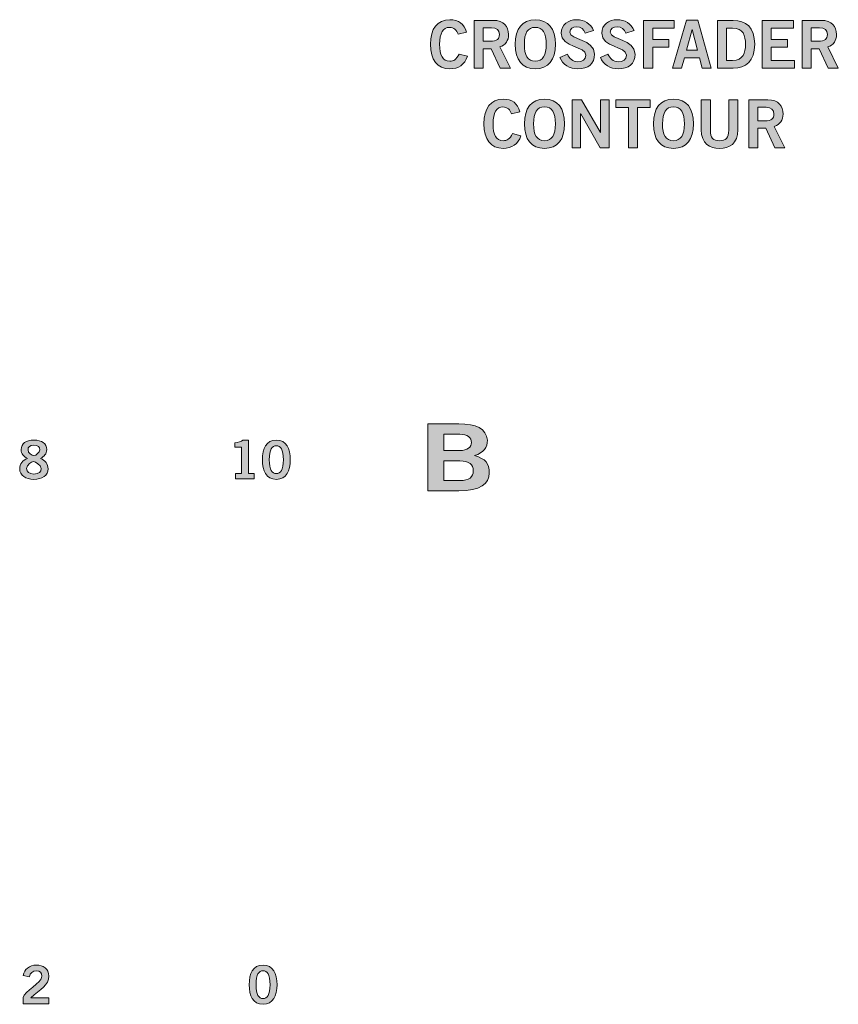
# Model space of a CAD drawing. Units: inches. Extents: x 0.1 to 18.8, y 0.7 to 5.1.
# Drawn here: x 15.9 to 17.6, y 0.7 to 2.8 of the extents above; entities that cross this region are included whole.
import ezdxf

# ---------------------------------------------------------------- set-up
doc = ezdxf.new("R2010")
doc.units = ezdxf.units.IN
doc.header["$MEASUREMENT"] = 0
doc.layers.add('hardware', color=7, linetype='Continuous')
doc.layers.add('white', color=7, linetype='Continuous')

# ---------------------------------------------------------------- blocks, each defined once
blk = doc.blocks.new('block 11')
at = {"layer": 'white'}
h = blk.add_hatch(color=7, dxfattribs=at)
h.dxf.hatch_style = 2
edge = h.paths.add_edge_path()
edge.add_spline(control_points=[(16.7748, 2.7358), (16.7721, 2.7443), (16.7661, 2.7502), (16.7567, 2.7502), (16.7439, 2.7502), (16.7361, 2.7383), (16.7361, 2.7148), (16.7358, 2.6914), (16.7428, 2.6794), (16.7572, 2.6794), (16.7658, 2.6794), (16.7711, 2.6825), (16.7768, 2.6943), (16.7768, 2.6943), (16.7945, 2.6896), (16.7945, 2.6896), (16.7886, 2.6722), (16.7755, 2.6633), (16.7572, 2.6633), (16.7317, 2.6633), (16.7169, 2.6821), (16.7169, 2.7148), (16.7169, 2.7476), (16.7317, 2.7663), (16.7572, 2.7663), (16.7764, 2.7663), (16.7875, 2.7577), (16.7922, 2.74), (16.7922, 2.74), (16.7748, 2.7358), (16.7748, 2.7358)], knot_values=[0, 0, 0, 0, 1, 1, 1, 2, 2, 2, 3, 3, 3, 4, 4, 4, 5, 5, 5, 6, 6, 6, 7, 7, 7, 8, 8, 8, 9, 9, 9, 10, 10, 10, 10], degree=3, periodic=1)
h = blk.add_hatch(color=7, dxfattribs=at)
h.dxf.hatch_style = 2
edge = h.paths.add_edge_path()
edge.add_spline(control_points=[(16.8085, 2.6647), (16.8085, 2.6647), (16.8085, 2.7649), (16.8085, 2.7649), (16.8085, 2.7649), (16.8484, 2.7649), (16.8484, 2.7649), (16.8712, 2.7649), (16.8804, 2.7518), (16.8805, 2.7352), (16.8806, 2.7229), (16.8744, 2.7129), (16.8622, 2.7094), (16.8622, 2.7094), (16.8843, 2.6647), (16.8843, 2.6647), (16.8843, 2.6647), (16.863, 2.6647), (16.863, 2.6647), (16.863, 2.6647), (16.8441, 2.7055), (16.8441, 2.7055), (16.8441, 2.7055), (16.8276, 2.7055), (16.8276, 2.7055), (16.8276, 2.7055), (16.8276, 2.6647), (16.8276, 2.6647), (16.8276, 2.6647), (16.8085, 2.6647), (16.8085, 2.6647)], knot_values=[0, 0, 0, 0, 1, 1, 1, 2, 2, 2, 3, 3, 3, 4, 4, 4, 5, 5, 5, 6, 6, 6, 7, 7, 7, 8, 8, 8, 9, 9, 9, 10, 10, 10, 10], degree=3, periodic=1)
edge = h.paths.add_edge_path()
edge.add_spline(control_points=[(16.8276, 2.7211), (16.8276, 2.7211), (16.8418, 2.7211), (16.8418, 2.7211), (16.8568, 2.7211), (16.8614, 2.7258), (16.8614, 2.7352), (16.8614, 2.7447), (16.8557, 2.7494), (16.8451, 2.7494), (16.8451, 2.7494), (16.8276, 2.7494), (16.8276, 2.7494), (16.8276, 2.7494), (16.8276, 2.7211), (16.8276, 2.7211)], knot_values=[0, 0, 0, 0, 1, 1, 1, 2, 2, 2, 3, 3, 3, 4, 4, 4, 5, 5, 5, 5], degree=3, periodic=1)
h = blk.add_hatch(color=7, dxfattribs=at)
h.dxf.hatch_style = 2
edge = h.paths.add_edge_path()
edge.add_spline(control_points=[(16.9365, 2.6633), (16.9092, 2.6633), (16.8944, 2.6821), (16.8944, 2.7148), (16.8944, 2.7476), (16.9092, 2.7663), (16.9365, 2.7663), (16.9638, 2.7663), (16.9786, 2.7476), (16.9786, 2.7148), (16.9786, 2.6821), (16.9638, 2.6633), (16.9365, 2.6633)], knot_values=[0, 0, 0, 0, 1, 1, 1, 2, 2, 2, 3, 3, 3, 4, 4, 4, 4], degree=3, periodic=1)
edge = h.paths.add_edge_path()
edge.add_spline(control_points=[(16.9365, 2.7502), (16.9208, 2.7502), (16.9136, 2.7383), (16.9136, 2.7148), (16.9133, 2.6914), (16.9207, 2.6794), (16.9365, 2.6794), (16.9522, 2.6794), (16.9594, 2.6914), (16.9594, 2.7148), (16.9594, 2.7383), (16.9522, 2.7502), (16.9365, 2.7502)], knot_values=[0, 0, 0, 0, 1, 1, 1, 2, 2, 2, 3, 3, 3, 4, 4, 4, 4], degree=3, periodic=1)
h = blk.add_hatch(color=7, dxfattribs=at)
h.dxf.hatch_style = 2
edge = h.paths.add_edge_path()
edge.add_spline(control_points=[(17.0411, 2.7383), (17.0382, 2.7461), (17.0322, 2.7513), (17.0232, 2.7513), (17.0148, 2.7513), (17.0089, 2.748), (17.0089, 2.7402), (17.0089, 2.723), (17.0605, 2.7266), (17.0605, 2.6941), (17.0605, 2.6736), (17.0476, 2.6633), (17.0254, 2.6633), (17.009, 2.6633), (16.9936, 2.6725), (16.9879, 2.6871), (16.9879, 2.6871), (17.0037, 2.694), (17.0037, 2.694), (17.0083, 2.6846), (17.0143, 2.6783), (17.0255, 2.6783), (17.0351, 2.6783), (17.0425, 2.6819), (17.0425, 2.6917), (17.0425, 2.7114), (16.9908, 2.7075), (16.9908, 2.7383), (16.9908, 2.7562), (17.0058, 2.7663), (17.0232, 2.7663), (17.0393, 2.7663), (17.0526, 2.7583), (17.0586, 2.7437), (17.0586, 2.7437), (17.0411, 2.7383), (17.0411, 2.7383)], knot_values=[0, 0, 0, 0, 1, 1, 1, 2, 2, 2, 3, 3, 3, 4, 4, 4, 5, 5, 5, 6, 6, 6, 7, 7, 7, 8, 8, 8, 9, 9, 9, 10, 10, 10, 11, 11, 11, 12, 12, 12, 12], degree=3, periodic=1)
h = blk.add_hatch(color=7, dxfattribs=at)
h.dxf.hatch_style = 2
edge = h.paths.add_edge_path()
edge.add_spline(control_points=[(17.1259, 2.7383), (17.123, 2.7461), (17.1171, 2.7513), (17.108, 2.7513), (17.0997, 2.7513), (17.0937, 2.748), (17.0937, 2.7402), (17.0937, 2.723), (17.1454, 2.7266), (17.1454, 2.6941), (17.1454, 2.6736), (17.1325, 2.6633), (17.1102, 2.6633), (17.0939, 2.6633), (17.0785, 2.6725), (17.0728, 2.6871), (17.0728, 2.6871), (17.0886, 2.694), (17.0886, 2.694), (17.0932, 2.6846), (17.0992, 2.6783), (17.1104, 2.6783), (17.12, 2.6783), (17.1273, 2.6819), (17.1273, 2.6917), (17.1273, 2.7114), (17.0757, 2.7075), (17.0757, 2.7383), (17.0757, 2.7562), (17.0907, 2.7663), (17.108, 2.7663), (17.1241, 2.7663), (17.1375, 2.7583), (17.1434, 2.7437), (17.1434, 2.7437), (17.1259, 2.7383), (17.1259, 2.7383)], knot_values=[0, 0, 0, 0, 1, 1, 1, 2, 2, 2, 3, 3, 3, 4, 4, 4, 5, 5, 5, 6, 6, 6, 7, 7, 7, 8, 8, 8, 9, 9, 9, 10, 10, 10, 11, 11, 11, 12, 12, 12, 12], degree=3, periodic=1)
h = blk.add_hatch(color=7, dxfattribs=at)
h.dxf.hatch_style = 2
h.paths.add_polyline_path([(17.1635, 2.6647), (17.1635, 2.7649), (17.2273, 2.7649), (17.2273, 2.7488), (17.1826, 2.7488), (17.1826, 2.725), (17.2161, 2.725), (17.2161, 2.7089), (17.1826, 2.7089), (17.1826, 2.6647)])
h = blk.add_hatch(color=7, dxfattribs=at)
h.dxf.hatch_style = 2
h.paths.add_polyline_path([(17.2529, 2.7651), (17.2768, 2.7651), (17.3052, 2.6647), (17.2862, 2.6647), (17.2807, 2.6864), (17.249, 2.6864), (17.243, 2.6647), (17.224, 2.6647)])
h.paths.add_polyline_path([(17.2532, 2.7022), (17.2765, 2.7022), (17.2652, 2.7458), (17.265, 2.7458)])
h = blk.add_hatch(color=7, dxfattribs=at)
h.dxf.hatch_style = 2
edge = h.paths.add_edge_path()
edge.add_spline(control_points=[(17.3179, 2.7649), (17.3179, 2.7649), (17.3511, 2.7649), (17.3511, 2.7649), (17.3776, 2.7649), (17.3959, 2.7502), (17.3961, 2.7148), (17.3959, 2.6794), (17.3776, 2.6647), (17.3511, 2.6647), (17.3511, 2.6647), (17.3179, 2.6647), (17.3179, 2.6647), (17.3179, 2.6647), (17.3179, 2.7649), (17.3179, 2.7649)], knot_values=[0, 0, 0, 0, 1, 1, 1, 2, 2, 2, 3, 3, 3, 4, 4, 4, 5, 5, 5, 5], degree=3, periodic=1)
edge = h.paths.add_edge_path()
edge.add_spline(control_points=[(17.3371, 2.6808), (17.3371, 2.6808), (17.3498, 2.6808), (17.3498, 2.6808), (17.3718, 2.6808), (17.3769, 2.6969), (17.3769, 2.7148), (17.3769, 2.7327), (17.3718, 2.7488), (17.3498, 2.7488), (17.3498, 2.7488), (17.3371, 2.7488), (17.3371, 2.7488), (17.3371, 2.7488), (17.3371, 2.6808), (17.3371, 2.6808)], knot_values=[0, 0, 0, 0, 1, 1, 1, 2, 2, 2, 3, 3, 3, 4, 4, 4, 5, 5, 5, 5], degree=3, periodic=1)
h = blk.add_hatch(color=7, dxfattribs=at)
h.dxf.hatch_style = 2
h.paths.add_polyline_path([(17.4114, 2.6647), (17.4114, 2.7649), (17.4777, 2.7649), (17.4777, 2.7488), (17.4305, 2.7488), (17.4305, 2.725), (17.4648, 2.725), (17.4648, 2.7089), (17.4305, 2.7089), (17.4305, 2.6808), (17.4793, 2.6808), (17.4793, 2.6647)])
h = blk.add_hatch(color=7, dxfattribs=at)
h.dxf.hatch_style = 2
edge = h.paths.add_edge_path()
edge.add_spline(control_points=[(17.4954, 2.6647), (17.4954, 2.6647), (17.4954, 2.7649), (17.4954, 2.7649), (17.4954, 2.7649), (17.5354, 2.7649), (17.5354, 2.7649), (17.5582, 2.7649), (17.5673, 2.7518), (17.5674, 2.7352), (17.5676, 2.7229), (17.5613, 2.7129), (17.5491, 2.7094), (17.5491, 2.7094), (17.5712, 2.6647), (17.5712, 2.6647), (17.5712, 2.6647), (17.55, 2.6647), (17.55, 2.6647), (17.55, 2.6647), (17.5311, 2.7055), (17.5311, 2.7055), (17.5311, 2.7055), (17.5146, 2.7055), (17.5146, 2.7055), (17.5146, 2.7055), (17.5146, 2.6647), (17.5146, 2.6647), (17.5146, 2.6647), (17.4954, 2.6647), (17.4954, 2.6647)], knot_values=[0, 0, 0, 0, 1, 1, 1, 2, 2, 2, 3, 3, 3, 4, 4, 4, 5, 5, 5, 6, 6, 6, 7, 7, 7, 8, 8, 8, 9, 9, 9, 10, 10, 10, 10], degree=3, periodic=1)
edge = h.paths.add_edge_path()
edge.add_spline(control_points=[(17.5146, 2.7211), (17.5146, 2.7211), (17.5287, 2.7211), (17.5287, 2.7211), (17.5437, 2.7211), (17.5483, 2.7258), (17.5483, 2.7352), (17.5483, 2.7447), (17.5426, 2.7494), (17.5321, 2.7494), (17.5321, 2.7494), (17.5146, 2.7494), (17.5146, 2.7494), (17.5146, 2.7494), (17.5146, 2.7211), (17.5146, 2.7211)], knot_values=[0, 0, 0, 0, 1, 1, 1, 2, 2, 2, 3, 3, 3, 4, 4, 4, 5, 5, 5, 5], degree=3, periodic=1)
h = blk.add_hatch(color=7, dxfattribs=at)
h.dxf.hatch_style = 2
edge = h.paths.add_edge_path()
edge.add_spline(control_points=[(16.8868, 2.5691), (16.884, 2.5776), (16.878, 2.5836), (16.8686, 2.5836), (16.8558, 2.5836), (16.848, 2.5716), (16.848, 2.5482), (16.8478, 2.5247), (16.8547, 2.5128), (16.8691, 2.5128), (16.8777, 2.5128), (16.883, 2.5158), (16.8887, 2.5276), (16.8887, 2.5276), (16.9065, 2.5229), (16.9065, 2.5229), (16.9005, 2.5055), (16.8875, 2.4967), (16.8691, 2.4967), (16.8436, 2.4967), (16.8289, 2.5154), (16.8289, 2.5482), (16.8289, 2.5809), (16.8436, 2.5997), (16.8691, 2.5997), (16.8883, 2.5997), (16.8994, 2.5911), (16.9041, 2.5733), (16.9041, 2.5733), (16.8868, 2.5691), (16.8868, 2.5691)], knot_values=[0, 0, 0, 0, 1, 1, 1, 2, 2, 2, 3, 3, 3, 4, 4, 4, 5, 5, 5, 6, 6, 6, 7, 7, 7, 8, 8, 8, 9, 9, 9, 10, 10, 10, 10], degree=3, periodic=1)
h = blk.add_hatch(color=7, dxfattribs=at)
h.dxf.hatch_style = 2
edge = h.paths.add_edge_path()
edge.add_spline(control_points=[(16.9558, 2.4967), (16.9285, 2.4967), (16.9137, 2.5154), (16.9137, 2.5482), (16.9137, 2.5809), (16.9285, 2.5997), (16.9558, 2.5997), (16.9832, 2.5997), (16.9979, 2.5809), (16.9979, 2.5482), (16.9979, 2.5154), (16.9832, 2.4967), (16.9558, 2.4967)], knot_values=[0, 0, 0, 0, 1, 1, 1, 2, 2, 2, 3, 3, 3, 4, 4, 4, 4], degree=3, periodic=1)
edge = h.paths.add_edge_path()
edge.add_spline(control_points=[(16.9558, 2.5836), (16.9401, 2.5836), (16.9329, 2.5716), (16.9329, 2.5482), (16.9326, 2.5247), (16.94, 2.5128), (16.9558, 2.5128), (16.9715, 2.5128), (16.9787, 2.5247), (16.9787, 2.5482), (16.9787, 2.5716), (16.9715, 2.5836), (16.9558, 2.5836)], knot_values=[0, 0, 0, 0, 1, 1, 1, 2, 2, 2, 3, 3, 3, 4, 4, 4, 4], degree=3, periodic=1)
h = blk.add_hatch(color=7, dxfattribs=at)
h.dxf.hatch_style = 2
h.paths.add_polyline_path([(17.0135, 2.4981), (17.0135, 2.5983), (17.0335, 2.5983), (17.0729, 2.53), (17.0732, 2.53), (17.0732, 2.5983), (17.0912, 2.5983), (17.0912, 2.4981), (17.0727, 2.4981), (17.0318, 2.5694), (17.0315, 2.5694), (17.0315, 2.4981)])
h = blk.add_hatch(color=7, dxfattribs=at)
h.dxf.hatch_style = 2
h.paths.add_polyline_path([(17.1769, 2.5984), (17.1769, 2.5823), (17.1507, 2.5823), (17.1507, 2.4981), (17.1315, 2.4981), (17.1315, 2.5823), (17.1053, 2.5823), (17.1053, 2.5984)])
h = blk.add_hatch(color=7, dxfattribs=at)
h.dxf.hatch_style = 2
edge = h.paths.add_edge_path()
edge.add_spline(control_points=[(17.2259, 2.4967), (17.1986, 2.4967), (17.1839, 2.5154), (17.1839, 2.5482), (17.1839, 2.5809), (17.1986, 2.5997), (17.2259, 2.5997), (17.2533, 2.5997), (17.268, 2.5809), (17.268, 2.5482), (17.268, 2.5154), (17.2533, 2.4967), (17.2259, 2.4967)], knot_values=[0, 0, 0, 0, 1, 1, 1, 2, 2, 2, 3, 3, 3, 4, 4, 4, 4], degree=3, periodic=1)
edge = h.paths.add_edge_path()
edge.add_spline(control_points=[(17.2259, 2.5836), (17.2103, 2.5836), (17.203, 2.5716), (17.203, 2.5482), (17.2028, 2.5247), (17.2101, 2.5128), (17.2259, 2.5128), (17.2416, 2.5128), (17.2489, 2.5247), (17.2489, 2.5482), (17.2489, 2.5716), (17.2416, 2.5836), (17.2259, 2.5836)], knot_values=[0, 0, 0, 0, 1, 1, 1, 2, 2, 2, 3, 3, 3, 4, 4, 4, 4], degree=3, periodic=1)
h = blk.add_hatch(color=7, dxfattribs=at)
h.dxf.hatch_style = 2
edge = h.paths.add_edge_path()
edge.add_spline(control_points=[(17.3418, 2.5983), (17.3418, 2.5983), (17.3609, 2.5983), (17.3609, 2.5983), (17.3609, 2.5983), (17.3609, 2.5355), (17.3609, 2.5355), (17.3609, 2.5062), (17.3429, 2.4967), (17.3225, 2.4967), (17.3021, 2.4967), (17.284, 2.5062), (17.284, 2.5355), (17.284, 2.5355), (17.284, 2.5983), (17.284, 2.5983), (17.284, 2.5983), (17.3032, 2.5983), (17.3032, 2.5983), (17.3032, 2.5983), (17.3032, 2.5347), (17.3032, 2.5347), (17.3032, 2.5185), (17.3096, 2.5128), (17.3225, 2.5128), (17.3354, 2.5128), (17.3418, 2.5185), (17.3418, 2.5347), (17.3418, 2.5347), (17.3418, 2.5983), (17.3418, 2.5983)], knot_values=[0, 0, 0, 0, 1, 1, 1, 2, 2, 2, 3, 3, 3, 4, 4, 4, 5, 5, 5, 6, 6, 6, 7, 7, 7, 8, 8, 8, 9, 9, 9, 10, 10, 10, 10], degree=3, periodic=1)
h = blk.add_hatch(color=7, dxfattribs=at)
h.dxf.hatch_style = 2
edge = h.paths.add_edge_path()
edge.add_spline(control_points=[(17.3835, 2.4981), (17.3835, 2.4981), (17.3835, 2.5983), (17.3835, 2.5983), (17.3835, 2.5983), (17.4234, 2.5983), (17.4234, 2.5983), (17.4462, 2.5983), (17.4554, 2.5851), (17.4555, 2.5686), (17.4556, 2.5562), (17.4494, 2.5462), (17.4372, 2.5428), (17.4372, 2.5428), (17.4592, 2.4981), (17.4592, 2.4981), (17.4592, 2.4981), (17.438, 2.4981), (17.438, 2.4981), (17.438, 2.4981), (17.4191, 2.5389), (17.4191, 2.5389), (17.4191, 2.5389), (17.4026, 2.5389), (17.4026, 2.5389), (17.4026, 2.5389), (17.4026, 2.4981), (17.4026, 2.4981), (17.4026, 2.4981), (17.3835, 2.4981), (17.3835, 2.4981)], knot_values=[0, 0, 0, 0, 1, 1, 1, 2, 2, 2, 3, 3, 3, 4, 4, 4, 5, 5, 5, 6, 6, 6, 7, 7, 7, 8, 8, 8, 9, 9, 9, 10, 10, 10, 10], degree=3, periodic=1)
edge = h.paths.add_edge_path()
edge.add_spline(control_points=[(17.4026, 2.5544), (17.4026, 2.5544), (17.4168, 2.5544), (17.4168, 2.5544), (17.4318, 2.5544), (17.4364, 2.5591), (17.4364, 2.5686), (17.4364, 2.578), (17.4307, 2.5827), (17.4201, 2.5827), (17.4201, 2.5827), (17.4026, 2.5827), (17.4026, 2.5827), (17.4026, 2.5827), (17.4026, 2.5544), (17.4026, 2.5544)], knot_values=[0, 0, 0, 0, 1, 1, 1, 2, 2, 2, 3, 3, 3, 4, 4, 4, 5, 5, 5, 5], degree=3, periodic=1)
at = {"layer": 'white', "lineweight": 0}
for points in [[(17.1635, 2.6647), (17.1635, 2.7649), (17.2273, 2.7649), (17.2273, 2.7488), (17.1826, 2.7488), (17.1826, 2.725), (17.2161, 2.725), (17.2161, 2.7089), (17.1826, 2.7089), (17.1826, 2.6647), (17.1635, 2.6647)], [(17.2529, 2.7651), (17.2768, 2.7651), (17.3052, 2.6647), (17.2862, 2.6647), (17.2807, 2.6864), (17.249, 2.6864), (17.243, 2.6647), (17.224, 2.6647), (17.2529, 2.7651)], [(17.4114, 2.6647), (17.4114, 2.7649), (17.4777, 2.7649), (17.4777, 2.7488), (17.4305, 2.7488), (17.4305, 2.725), (17.4648, 2.725), (17.4648, 2.7089), (17.4305, 2.7089), (17.4305, 2.6808), (17.4793, 2.6808), (17.4793, 2.6647), (17.4114, 2.6647)], [(17.2532, 2.7022), (17.2765, 2.7022), (17.2652, 2.7458), (17.265, 2.7458), (17.2532, 2.7022)], [(17.0135, 2.4981), (17.0135, 2.5983), (17.0335, 2.5983), (17.0729, 2.53), (17.0732, 2.53), (17.0732, 2.5983), (17.0912, 2.5983), (17.0912, 2.4981), (17.0727, 2.4981), (17.0318, 2.5694), (17.0315, 2.5694), (17.0315, 2.4981), (17.0135, 2.4981)], [(17.1769, 2.5984), (17.1769, 2.5823), (17.1507, 2.5823), (17.1507, 2.4981), (17.1315, 2.4981), (17.1315, 2.5823), (17.1053, 2.5823), (17.1053, 2.5984), (17.1769, 2.5984)]]:
    blk.add_lwpolyline(points, dxfattribs=at)
for points, knots in [([(16.7748, 2.7358), (16.7721, 2.7443), (16.7661, 2.7502), (16.7567, 2.7502), (16.7439, 2.7502), (16.7361, 2.7383), (16.7361, 2.7148), (16.7358, 2.6914), (16.7428, 2.6794), (16.7572, 2.6794), (16.7658, 2.6794), (16.7711, 2.6825), (16.7768, 2.6943), (16.7768, 2.6943), (16.7945, 2.6896), (16.7945, 2.6896), (16.7886, 2.6722), (16.7755, 2.6633), (16.7572, 2.6633), (16.7317, 2.6633), (16.7169, 2.6821), (16.7169, 2.7148), (16.7169, 2.7476), (16.7317, 2.7663), (16.7572, 2.7663), (16.7764, 2.7663), (16.7875, 2.7577), (16.7922, 2.74), (16.7922, 2.74), (16.7748, 2.7358), (16.7748, 2.7358)], [0, 0, 0, 0, 1, 1, 1, 2, 2, 2, 3, 3, 3, 4, 4, 4, 5, 5, 5, 6, 6, 6, 7, 7, 7, 8, 8, 8, 9, 9, 9, 10, 10, 10, 10]), ([(16.8085, 2.6647), (16.8085, 2.6647), (16.8085, 2.7649), (16.8085, 2.7649), (16.8085, 2.7649), (16.8484, 2.7649), (16.8484, 2.7649), (16.8712, 2.7649), (16.8804, 2.7518), (16.8805, 2.7352), (16.8806, 2.7229), (16.8744, 2.7129), (16.8622, 2.7094), (16.8622, 2.7094), (16.8843, 2.6647), (16.8843, 2.6647), (16.8843, 2.6647), (16.863, 2.6647), (16.863, 2.6647), (16.863, 2.6647), (16.8441, 2.7055), (16.8441, 2.7055), (16.8441, 2.7055), (16.8276, 2.7055), (16.8276, 2.7055), (16.8276, 2.7055), (16.8276, 2.6647), (16.8276, 2.6647), (16.8276, 2.6647), (16.8085, 2.6647), (16.8085, 2.6647)], [0, 0, 0, 0, 1, 1, 1, 2, 2, 2, 3, 3, 3, 4, 4, 4, 5, 5, 5, 6, 6, 6, 7, 7, 7, 8, 8, 8, 9, 9, 9, 10, 10, 10, 10]), ([(16.9365, 2.6633), (16.9092, 2.6633), (16.8944, 2.6821), (16.8944, 2.7148), (16.8944, 2.7476), (16.9092, 2.7663), (16.9365, 2.7663), (16.9638, 2.7663), (16.9786, 2.7476), (16.9786, 2.7148), (16.9786, 2.6821), (16.9638, 2.6633), (16.9365, 2.6633)], [0, 0, 0, 0, 1, 1, 1, 2, 2, 2, 3, 3, 3, 4, 4, 4, 4]), ([(17.0411, 2.7383), (17.0382, 2.7461), (17.0322, 2.7513), (17.0232, 2.7513), (17.0148, 2.7513), (17.0089, 2.748), (17.0089, 2.7402), (17.0089, 2.723), (17.0605, 2.7266), (17.0605, 2.6941), (17.0605, 2.6736), (17.0476, 2.6633), (17.0254, 2.6633), (17.009, 2.6633), (16.9936, 2.6725), (16.9879, 2.6871), (16.9879, 2.6871), (17.0037, 2.694), (17.0037, 2.694), (17.0083, 2.6846), (17.0143, 2.6783), (17.0255, 2.6783), (17.0351, 2.6783), (17.0425, 2.6819), (17.0425, 2.6917), (17.0425, 2.7114), (16.9908, 2.7075), (16.9908, 2.7383), (16.9908, 2.7562), (17.0058, 2.7663), (17.0232, 2.7663), (17.0393, 2.7663), (17.0526, 2.7583), (17.0586, 2.7437), (17.0586, 2.7437), (17.0411, 2.7383), (17.0411, 2.7383)], [0, 0, 0, 0, 1, 1, 1, 2, 2, 2, 3, 3, 3, 4, 4, 4, 5, 5, 5, 6, 6, 6, 7, 7, 7, 8, 8, 8, 9, 9, 9, 10, 10, 10, 11, 11, 11, 12, 12, 12, 12]), ([(17.1259, 2.7383), (17.123, 2.7461), (17.1171, 2.7513), (17.108, 2.7513), (17.0997, 2.7513), (17.0937, 2.748), (17.0937, 2.7402), (17.0937, 2.723), (17.1454, 2.7266), (17.1454, 2.6941), (17.1454, 2.6736), (17.1325, 2.6633), (17.1102, 2.6633), (17.0939, 2.6633), (17.0785, 2.6725), (17.0728, 2.6871), (17.0728, 2.6871), (17.0886, 2.694), (17.0886, 2.694), (17.0932, 2.6846), (17.0992, 2.6783), (17.1104, 2.6783), (17.12, 2.6783), (17.1273, 2.6819), (17.1273, 2.6917), (17.1273, 2.7114), (17.0757, 2.7075), (17.0757, 2.7383), (17.0757, 2.7562), (17.0907, 2.7663), (17.108, 2.7663), (17.1241, 2.7663), (17.1375, 2.7583), (17.1434, 2.7437), (17.1434, 2.7437), (17.1259, 2.7383), (17.1259, 2.7383)], [0, 0, 0, 0, 1, 1, 1, 2, 2, 2, 3, 3, 3, 4, 4, 4, 5, 5, 5, 6, 6, 6, 7, 7, 7, 8, 8, 8, 9, 9, 9, 10, 10, 10, 11, 11, 11, 12, 12, 12, 12]), ([(17.3179, 2.7649), (17.3179, 2.7649), (17.3511, 2.7649), (17.3511, 2.7649), (17.3776, 2.7649), (17.3959, 2.7502), (17.3961, 2.7148), (17.3959, 2.6794), (17.3776, 2.6647), (17.3511, 2.6647), (17.3511, 2.6647), (17.3179, 2.6647), (17.3179, 2.6647), (17.3179, 2.6647), (17.3179, 2.7649), (17.3179, 2.7649)], [0, 0, 0, 0, 1, 1, 1, 2, 2, 2, 3, 3, 3, 4, 4, 4, 5, 5, 5, 5]), ([(17.4954, 2.6647), (17.4954, 2.6647), (17.4954, 2.7649), (17.4954, 2.7649), (17.4954, 2.7649), (17.5354, 2.7649), (17.5354, 2.7649), (17.5582, 2.7649), (17.5673, 2.7518), (17.5674, 2.7352), (17.5676, 2.7229), (17.5613, 2.7129), (17.5491, 2.7094), (17.5491, 2.7094), (17.5712, 2.6647), (17.5712, 2.6647), (17.5712, 2.6647), (17.55, 2.6647), (17.55, 2.6647), (17.55, 2.6647), (17.5311, 2.7055), (17.5311, 2.7055), (17.5311, 2.7055), (17.5146, 2.7055), (17.5146, 2.7055), (17.5146, 2.7055), (17.5146, 2.6647), (17.5146, 2.6647), (17.5146, 2.6647), (17.4954, 2.6647), (17.4954, 2.6647)], [0, 0, 0, 0, 1, 1, 1, 2, 2, 2, 3, 3, 3, 4, 4, 4, 5, 5, 5, 6, 6, 6, 7, 7, 7, 8, 8, 8, 9, 9, 9, 10, 10, 10, 10]), ([(16.8276, 2.7211), (16.8276, 2.7211), (16.8418, 2.7211), (16.8418, 2.7211), (16.8568, 2.7211), (16.8614, 2.7258), (16.8614, 2.7352), (16.8614, 2.7447), (16.8557, 2.7494), (16.8451, 2.7494), (16.8451, 2.7494), (16.8276, 2.7494), (16.8276, 2.7494), (16.8276, 2.7494), (16.8276, 2.7211), (16.8276, 2.7211)], [0, 0, 0, 0, 1, 1, 1, 2, 2, 2, 3, 3, 3, 4, 4, 4, 5, 5, 5, 5]), ([(16.9365, 2.7502), (16.9208, 2.7502), (16.9136, 2.7383), (16.9136, 2.7148), (16.9133, 2.6914), (16.9207, 2.6794), (16.9365, 2.6794), (16.9522, 2.6794), (16.9594, 2.6914), (16.9594, 2.7148), (16.9594, 2.7383), (16.9522, 2.7502), (16.9365, 2.7502)], [0, 0, 0, 0, 1, 1, 1, 2, 2, 2, 3, 3, 3, 4, 4, 4, 4]), ([(17.3371, 2.6808), (17.3371, 2.6808), (17.3498, 2.6808), (17.3498, 2.6808), (17.3718, 2.6808), (17.3769, 2.6969), (17.3769, 2.7148), (17.3769, 2.7327), (17.3718, 2.7488), (17.3498, 2.7488), (17.3498, 2.7488), (17.3371, 2.7488), (17.3371, 2.7488), (17.3371, 2.7488), (17.3371, 2.6808), (17.3371, 2.6808)], [0, 0, 0, 0, 1, 1, 1, 2, 2, 2, 3, 3, 3, 4, 4, 4, 5, 5, 5, 5]), ([(17.5146, 2.7211), (17.5146, 2.7211), (17.5287, 2.7211), (17.5287, 2.7211), (17.5437, 2.7211), (17.5483, 2.7258), (17.5483, 2.7352), (17.5483, 2.7447), (17.5426, 2.7494), (17.5321, 2.7494), (17.5321, 2.7494), (17.5146, 2.7494), (17.5146, 2.7494), (17.5146, 2.7494), (17.5146, 2.7211), (17.5146, 2.7211)], [0, 0, 0, 0, 1, 1, 1, 2, 2, 2, 3, 3, 3, 4, 4, 4, 5, 5, 5, 5]), ([(16.8868, 2.5691), (16.884, 2.5776), (16.878, 2.5836), (16.8686, 2.5836), (16.8558, 2.5836), (16.848, 2.5716), (16.848, 2.5482), (16.8478, 2.5247), (16.8547, 2.5128), (16.8691, 2.5128), (16.8777, 2.5128), (16.883, 2.5158), (16.8887, 2.5276), (16.8887, 2.5276), (16.9065, 2.5229), (16.9065, 2.5229), (16.9005, 2.5055), (16.8875, 2.4967), (16.8691, 2.4967), (16.8436, 2.4967), (16.8289, 2.5154), (16.8289, 2.5482), (16.8289, 2.5809), (16.8436, 2.5997), (16.8691, 2.5997), (16.8883, 2.5997), (16.8994, 2.5911), (16.9041, 2.5733), (16.9041, 2.5733), (16.8868, 2.5691), (16.8868, 2.5691)], [0, 0, 0, 0, 1, 1, 1, 2, 2, 2, 3, 3, 3, 4, 4, 4, 5, 5, 5, 6, 6, 6, 7, 7, 7, 8, 8, 8, 9, 9, 9, 10, 10, 10, 10]), ([(16.9558, 2.4967), (16.9285, 2.4967), (16.9137, 2.5154), (16.9137, 2.5482), (16.9137, 2.5809), (16.9285, 2.5997), (16.9558, 2.5997), (16.9832, 2.5997), (16.9979, 2.5809), (16.9979, 2.5482), (16.9979, 2.5154), (16.9832, 2.4967), (16.9558, 2.4967)], [0, 0, 0, 0, 1, 1, 1, 2, 2, 2, 3, 3, 3, 4, 4, 4, 4]), ([(16.9558, 2.5836), (16.9401, 2.5836), (16.9329, 2.5716), (16.9329, 2.5482), (16.9326, 2.5247), (16.94, 2.5128), (16.9558, 2.5128), (16.9715, 2.5128), (16.9787, 2.5247), (16.9787, 2.5482), (16.9787, 2.5716), (16.9715, 2.5836), (16.9558, 2.5836)], [0, 0, 0, 0, 1, 1, 1, 2, 2, 2, 3, 3, 3, 4, 4, 4, 4]), ([(17.2259, 2.4967), (17.1986, 2.4967), (17.1839, 2.5154), (17.1839, 2.5482), (17.1839, 2.5809), (17.1986, 2.5997), (17.2259, 2.5997), (17.2533, 2.5997), (17.268, 2.5809), (17.268, 2.5482), (17.268, 2.5154), (17.2533, 2.4967), (17.2259, 2.4967)], [0, 0, 0, 0, 1, 1, 1, 2, 2, 2, 3, 3, 3, 4, 4, 4, 4]), ([(17.2259, 2.5836), (17.2103, 2.5836), (17.203, 2.5716), (17.203, 2.5482), (17.2028, 2.5247), (17.2101, 2.5128), (17.2259, 2.5128), (17.2416, 2.5128), (17.2489, 2.5247), (17.2489, 2.5482), (17.2489, 2.5716), (17.2416, 2.5836), (17.2259, 2.5836)], [0, 0, 0, 0, 1, 1, 1, 2, 2, 2, 3, 3, 3, 4, 4, 4, 4]), ([(17.3418, 2.5983), (17.3418, 2.5983), (17.3609, 2.5983), (17.3609, 2.5983), (17.3609, 2.5983), (17.3609, 2.5355), (17.3609, 2.5355), (17.3609, 2.5062), (17.3429, 2.4967), (17.3225, 2.4967), (17.3021, 2.4967), (17.284, 2.5062), (17.284, 2.5355), (17.284, 2.5355), (17.284, 2.5983), (17.284, 2.5983), (17.284, 2.5983), (17.3032, 2.5983), (17.3032, 2.5983), (17.3032, 2.5983), (17.3032, 2.5347), (17.3032, 2.5347), (17.3032, 2.5185), (17.3096, 2.5128), (17.3225, 2.5128), (17.3354, 2.5128), (17.3418, 2.5185), (17.3418, 2.5347), (17.3418, 2.5347), (17.3418, 2.5983), (17.3418, 2.5983)], [0, 0, 0, 0, 1, 1, 1, 2, 2, 2, 3, 3, 3, 4, 4, 4, 5, 5, 5, 6, 6, 6, 7, 7, 7, 8, 8, 8, 9, 9, 9, 10, 10, 10, 10]), ([(17.3835, 2.4981), (17.3835, 2.4981), (17.3835, 2.5983), (17.3835, 2.5983), (17.3835, 2.5983), (17.4234, 2.5983), (17.4234, 2.5983), (17.4462, 2.5983), (17.4554, 2.5851), (17.4555, 2.5686), (17.4556, 2.5562), (17.4494, 2.5462), (17.4372, 2.5428), (17.4372, 2.5428), (17.4592, 2.4981), (17.4592, 2.4981), (17.4592, 2.4981), (17.438, 2.4981), (17.438, 2.4981), (17.438, 2.4981), (17.4191, 2.5389), (17.4191, 2.5389), (17.4191, 2.5389), (17.4026, 2.5389), (17.4026, 2.5389), (17.4026, 2.5389), (17.4026, 2.4981), (17.4026, 2.4981), (17.4026, 2.4981), (17.3835, 2.4981), (17.3835, 2.4981)], [0, 0, 0, 0, 1, 1, 1, 2, 2, 2, 3, 3, 3, 4, 4, 4, 5, 5, 5, 6, 6, 6, 7, 7, 7, 8, 8, 8, 9, 9, 9, 10, 10, 10, 10]), ([(17.4026, 2.5544), (17.4026, 2.5544), (17.4168, 2.5544), (17.4168, 2.5544), (17.4318, 2.5544), (17.4364, 2.5591), (17.4364, 2.5686), (17.4364, 2.578), (17.4307, 2.5827), (17.4201, 2.5827), (17.4201, 2.5827), (17.4026, 2.5827), (17.4026, 2.5827), (17.4026, 2.5827), (17.4026, 2.5544), (17.4026, 2.5544)], [0, 0, 0, 0, 1, 1, 1, 2, 2, 2, 3, 3, 3, 4, 4, 4, 5, 5, 5, 5])]:
    blk.add_open_spline(points, degree=3, knots=knots, dxfattribs=at)
blk = doc.blocks.new('block 110')
at = {"layer": 'hardware'}
h = blk.add_hatch(color=7, dxfattribs=at)
h.dxf.hatch_style = 2
edge = h.paths.add_edge_path()
edge.add_spline(control_points=[(16.3086, 1.8042), (16.3086, 1.8042), (16.3086, 1.8153), (16.3086, 1.8153), (16.3086, 1.8153), (16.3211, 1.8153), (16.3211, 1.8153), (16.3211, 1.8153), (16.3211, 1.8706), (16.3211, 1.8706), (16.3211, 1.8706), (16.3069, 1.8706), (16.3069, 1.8706), (16.3069, 1.8706), (16.3069, 1.8799), (16.3069, 1.8799), (16.3142, 1.8802), (16.3206, 1.8819), (16.3243, 1.8855), (16.3243, 1.8855), (16.3355, 1.8855), (16.3355, 1.8855), (16.3355, 1.8855), (16.3355, 1.8153), (16.3355, 1.8153), (16.3355, 1.8153), (16.3479, 1.8153), (16.3479, 1.8153), (16.3479, 1.8153), (16.3479, 1.8042), (16.3479, 1.8042), (16.3479, 1.8042), (16.3086, 1.8042), (16.3086, 1.8042)], knot_values=[0, 0, 0, 0, 1, 1, 1, 2, 2, 2, 3, 3, 3, 4, 4, 4, 5, 5, 5, 6, 6, 6, 7, 7, 7, 8, 8, 8, 9, 9, 9, 10, 10, 10, 11, 11, 11, 11], degree=3, periodic=1)
h = blk.add_hatch(color=7, dxfattribs=at)
h.dxf.hatch_style = 2
edge = h.paths.add_edge_path()
edge.add_spline(control_points=[(16.3942, 1.8855), (16.4154, 1.8855), (16.4234, 1.8673), (16.4234, 1.8443), (16.4234, 1.8213), (16.4154, 1.8031), (16.3942, 1.8031), (16.373, 1.8031), (16.365, 1.8213), (16.365, 1.8443), (16.365, 1.8673), (16.373, 1.8855), (16.3942, 1.8855)], knot_values=[0, 0, 0, 0, 1, 1, 1, 2, 2, 2, 3, 3, 3, 4, 4, 4, 4], degree=3, periodic=1)
edge = h.paths.add_edge_path()
edge.add_spline(control_points=[(16.3942, 1.8151), (16.403, 1.8151), (16.409, 1.8224), (16.409, 1.8443), (16.409, 1.8661), (16.403, 1.8735), (16.3942, 1.8735), (16.3854, 1.8735), (16.3794, 1.8661), (16.3794, 1.8443), (16.3794, 1.8224), (16.3854, 1.8151), (16.3942, 1.8151)], knot_values=[0, 0, 0, 0, 1, 1, 1, 2, 2, 2, 3, 3, 3, 4, 4, 4, 4], degree=3, periodic=1)
at = {"layer": 'hardware', "lineweight": 0}
for points, knots in [([(16.3086, 1.8042), (16.3086, 1.8042), (16.3086, 1.8153), (16.3086, 1.8153), (16.3086, 1.8153), (16.3211, 1.8153), (16.3211, 1.8153), (16.3211, 1.8153), (16.3211, 1.8706), (16.3211, 1.8706), (16.3211, 1.8706), (16.3069, 1.8706), (16.3069, 1.8706), (16.3069, 1.8706), (16.3069, 1.8799), (16.3069, 1.8799), (16.3142, 1.8802), (16.3206, 1.8819), (16.3243, 1.8855), (16.3243, 1.8855), (16.3355, 1.8855), (16.3355, 1.8855), (16.3355, 1.8855), (16.3355, 1.8153), (16.3355, 1.8153), (16.3355, 1.8153), (16.3479, 1.8153), (16.3479, 1.8153), (16.3479, 1.8153), (16.3479, 1.8042), (16.3479, 1.8042), (16.3479, 1.8042), (16.3086, 1.8042), (16.3086, 1.8042)], [0, 0, 0, 0, 1, 1, 1, 2, 2, 2, 3, 3, 3, 4, 4, 4, 5, 5, 5, 6, 6, 6, 7, 7, 7, 8, 8, 8, 9, 9, 9, 10, 10, 10, 11, 11, 11, 11]), ([(16.3942, 1.8855), (16.4154, 1.8855), (16.4234, 1.8673), (16.4234, 1.8443), (16.4234, 1.8213), (16.4154, 1.8031), (16.3942, 1.8031), (16.373, 1.8031), (16.365, 1.8213), (16.365, 1.8443), (16.365, 1.8673), (16.373, 1.8855), (16.3942, 1.8855)], [0, 0, 0, 0, 1, 1, 1, 2, 2, 2, 3, 3, 3, 4, 4, 4, 4]), ([(16.3942, 1.8151), (16.403, 1.8151), (16.409, 1.8224), (16.409, 1.8443), (16.409, 1.8661), (16.403, 1.8735), (16.3942, 1.8735), (16.3854, 1.8735), (16.3794, 1.8661), (16.3794, 1.8443), (16.3794, 1.8224), (16.3854, 1.8151), (16.3942, 1.8151)], [0, 0, 0, 0, 1, 1, 1, 2, 2, 2, 3, 3, 3, 4, 4, 4, 4])]:
    blk.add_open_spline(points, degree=3, knots=knots, dxfattribs=at)
blk = doc.blocks.new('block 111')
at = {"layer": 'hardware'}
h = blk.add_hatch(color=7, dxfattribs=at)
h.dxf.hatch_style = 2
edge = h.paths.add_edge_path()
edge.add_spline(control_points=[(15.9, 1.8468), (15.9098, 1.8426), (15.9161, 1.8359), (15.9161, 1.8248), (15.9161, 1.8117), (15.9034, 1.8031), (15.8864, 1.8031), (15.8694, 1.8031), (15.8566, 1.8117), (15.8566, 1.8248), (15.8566, 1.8359), (15.8629, 1.8426), (15.8727, 1.8468), (15.8648, 1.851), (15.8596, 1.856), (15.8596, 1.8655), (15.8596, 1.8777), (15.87, 1.8855), (15.8864, 1.8855), (15.9027, 1.8855), (15.9131, 1.8777), (15.9131, 1.8655), (15.9131, 1.856), (15.9079, 1.851), (15.9, 1.8468)], knot_values=[0, 0, 0, 0, 1, 1, 1, 2, 2, 2, 3, 3, 3, 4, 4, 4, 5, 5, 5, 6, 6, 6, 7, 7, 7, 8, 8, 8, 8], degree=3, periodic=1)
edge = h.paths.add_edge_path()
edge.add_spline(control_points=[(15.9017, 1.8258), (15.9017, 1.833), (15.8889, 1.8404), (15.8854, 1.8404), (15.8818, 1.8404), (15.871, 1.8339), (15.871, 1.8258), (15.871, 1.8188), (15.8763, 1.8142), (15.8864, 1.8142), (15.8965, 1.8142), (15.9017, 1.8188), (15.9017, 1.8258)], knot_values=[0, 0, 0, 0, 1, 1, 1, 2, 2, 2, 3, 3, 3, 4, 4, 4, 4], degree=3, periodic=1)
edge = h.paths.add_edge_path()
edge.add_spline(control_points=[(15.874, 1.8652), (15.874, 1.8579), (15.8822, 1.853), (15.8864, 1.853), (15.8905, 1.853), (15.8987, 1.8595), (15.8987, 1.8652), (15.8987, 1.8706), (15.8953, 1.8744), (15.8862, 1.8744), (15.8774, 1.8744), (15.874, 1.8706), (15.874, 1.8652)], knot_values=[0, 0, 0, 0, 1, 1, 1, 2, 2, 2, 3, 3, 3, 4, 4, 4, 4], degree=3, periodic=1)
at = {"layer": 'hardware', "lineweight": 0}
for points, knots in [([(15.9, 1.8468), (15.9098, 1.8426), (15.9161, 1.8359), (15.9161, 1.8248), (15.9161, 1.8117), (15.9034, 1.8031), (15.8864, 1.8031), (15.8694, 1.8031), (15.8566, 1.8117), (15.8566, 1.8248), (15.8566, 1.8359), (15.8629, 1.8426), (15.8727, 1.8468), (15.8648, 1.851), (15.8596, 1.856), (15.8596, 1.8655), (15.8596, 1.8777), (15.87, 1.8855), (15.8864, 1.8855), (15.9027, 1.8855), (15.9131, 1.8777), (15.9131, 1.8655), (15.9131, 1.856), (15.9079, 1.851), (15.9, 1.8468)], [0, 0, 0, 0, 1, 1, 1, 2, 2, 2, 3, 3, 3, 4, 4, 4, 5, 5, 5, 6, 6, 6, 7, 7, 7, 8, 8, 8, 8]), ([(15.874, 1.8652), (15.874, 1.8579), (15.8822, 1.853), (15.8864, 1.853), (15.8905, 1.853), (15.8987, 1.8595), (15.8987, 1.8652), (15.8987, 1.8706), (15.8953, 1.8744), (15.8862, 1.8744), (15.8774, 1.8744), (15.874, 1.8706), (15.874, 1.8652)], [0, 0, 0, 0, 1, 1, 1, 2, 2, 2, 3, 3, 3, 4, 4, 4, 4]), ([(15.9017, 1.8258), (15.9017, 1.833), (15.8889, 1.8404), (15.8854, 1.8404), (15.8818, 1.8404), (15.871, 1.8339), (15.871, 1.8258), (15.871, 1.8188), (15.8763, 1.8142), (15.8864, 1.8142), (15.8965, 1.8142), (15.9017, 1.8188), (15.9017, 1.8258)], [0, 0, 0, 0, 1, 1, 1, 2, 2, 2, 3, 3, 3, 4, 4, 4, 4])]:
    blk.add_open_spline(points, degree=3, knots=knots, dxfattribs=at)
blk = doc.blocks.new('block 112')
at = {"layer": 'hardware'}
h = blk.add_hatch(color=7, dxfattribs=at)
h.dxf.hatch_style = 2
edge = h.paths.add_edge_path()
edge.add_spline(control_points=[(15.8637, 0.7042), (15.8637, 0.7042), (15.8637, 0.7174), (15.8637, 0.7174), (15.8662, 0.7299), (15.9033, 0.7477), (15.9033, 0.7623), (15.9033, 0.7693), (15.8987, 0.7735), (15.8914, 0.7735), (15.8834, 0.7735), (15.8787, 0.7681), (15.8769, 0.7608), (15.8769, 0.7608), (15.8641, 0.7636), (15.8641, 0.7636), (15.8657, 0.7759), (15.8773, 0.7854), (15.8916, 0.7854), (15.9057, 0.7854), (15.9177, 0.7773), (15.9177, 0.7623), (15.9177, 0.7428), (15.8997, 0.7348), (15.8797, 0.7166), (15.8797, 0.7166), (15.9177, 0.7166), (15.9177, 0.7166), (15.9177, 0.7166), (15.9177, 0.7042), (15.9177, 0.7042), (15.9177, 0.7042), (15.8637, 0.7042), (15.8637, 0.7042)], knot_values=[0, 0, 0, 0, 1, 1, 1, 2, 2, 2, 3, 3, 3, 4, 4, 4, 5, 5, 5, 6, 6, 6, 7, 7, 7, 8, 8, 8, 9, 9, 9, 10, 10, 10, 11, 11, 11, 11], degree=3, periodic=1)
at = {"layer": 'hardware', "lineweight": 0}
blk.add_open_spline([(15.8637, 0.7042), (15.8637, 0.7042), (15.8637, 0.7174), (15.8637, 0.7174), (15.8662, 0.7299), (15.9033, 0.7477), (15.9033, 0.7623), (15.9033, 0.7693), (15.8987, 0.7735), (15.8914, 0.7735), (15.8834, 0.7735), (15.8787, 0.7681), (15.8769, 0.7608), (15.8769, 0.7608), (15.8641, 0.7636), (15.8641, 0.7636), (15.8657, 0.7759), (15.8773, 0.7854), (15.8916, 0.7854), (15.9057, 0.7854), (15.9177, 0.7773), (15.9177, 0.7623), (15.9177, 0.7428), (15.8997, 0.7348), (15.8797, 0.7166), (15.8797, 0.7166), (15.9177, 0.7166), (15.9177, 0.7166), (15.9177, 0.7166), (15.9177, 0.7042), (15.9177, 0.7042), (15.9177, 0.7042), (15.8637, 0.7042), (15.8637, 0.7042)], degree=3, knots=[0, 0, 0, 0, 1, 1, 1, 2, 2, 2, 3, 3, 3, 4, 4, 4, 5, 5, 5, 6, 6, 6, 7, 7, 7, 8, 8, 8, 9, 9, 9, 10, 10, 10, 11, 11, 11, 11], dxfattribs=at)
blk = doc.blocks.new('block 113')
at = {"layer": 'hardware'}
h = blk.add_hatch(color=7, dxfattribs=at)
h.dxf.hatch_style = 2
edge = h.paths.add_edge_path()
edge.add_spline(control_points=[(16.3664, 0.7854), (16.3876, 0.7854), (16.3956, 0.7672), (16.3956, 0.7442), (16.3956, 0.7213), (16.3876, 0.703), (16.3664, 0.703), (16.3452, 0.703), (16.3372, 0.7213), (16.3372, 0.7442), (16.3372, 0.7672), (16.3452, 0.7854), (16.3664, 0.7854)], knot_values=[0, 0, 0, 0, 1, 1, 1, 2, 2, 2, 3, 3, 3, 4, 4, 4, 4], degree=3, periodic=1)
edge = h.paths.add_edge_path()
edge.add_spline(control_points=[(16.3664, 0.715), (16.3751, 0.715), (16.3811, 0.7224), (16.3811, 0.7442), (16.3811, 0.7661), (16.3751, 0.7735), (16.3664, 0.7735), (16.3576, 0.7735), (16.3516, 0.7661), (16.3516, 0.7442), (16.3516, 0.7224), (16.3576, 0.715), (16.3664, 0.715)], knot_values=[0, 0, 0, 0, 1, 1, 1, 2, 2, 2, 3, 3, 3, 4, 4, 4, 4], degree=3, periodic=1)
at = {"layer": 'hardware', "lineweight": 0}
for points in [[(16.3664, 0.7854), (16.3876, 0.7854), (16.3956, 0.7672), (16.3956, 0.7442), (16.3956, 0.7213), (16.3876, 0.703), (16.3664, 0.703), (16.3452, 0.703), (16.3372, 0.7213), (16.3372, 0.7442), (16.3372, 0.7672), (16.3452, 0.7854), (16.3664, 0.7854)], [(16.3664, 0.715), (16.3751, 0.715), (16.3811, 0.7224), (16.3811, 0.7442), (16.3811, 0.7661), (16.3751, 0.7735), (16.3664, 0.7735), (16.3576, 0.7735), (16.3516, 0.7661), (16.3516, 0.7442), (16.3516, 0.7224), (16.3576, 0.715), (16.3664, 0.715)]]:
    blk.add_open_spline(points, degree=3, knots=[0, 0, 0, 0, 1, 1, 1, 2, 2, 2, 3, 3, 3, 4, 4, 4, 4], dxfattribs=at)
blk = doc.blocks.new('block 115')
at = {"layer": 'hardware'}
h = blk.add_hatch(color=7, dxfattribs=at)
h.dxf.hatch_style = 2
edge = h.paths.add_edge_path()
edge.add_spline(control_points=[(16.7116, 1.9194), (16.7116, 1.9194), (16.7767, 1.9194), (16.7767, 1.9194), (16.8117, 1.9194), (16.8343, 1.91), (16.8363, 1.8849), (16.8363, 1.8704), (16.8287, 1.8591), (16.8095, 1.853), (16.8324, 1.8457), (16.8402, 1.8373), (16.8402, 1.8159), (16.8402, 1.7941), (16.821, 1.7789), (16.7762, 1.7789), (16.7762, 1.7789), (16.7116, 1.7789), (16.7116, 1.7789), (16.7116, 1.7789), (16.7116, 1.9194), (16.7116, 1.9194)], knot_values=[0, 0, 0, 0, 1, 1, 1, 2, 2, 2, 3, 3, 3, 4, 4, 4, 5, 5, 5, 6, 6, 6, 7, 7, 7, 7], degree=3, periodic=1)
edge = h.paths.add_edge_path()
edge.add_spline(control_points=[(16.7451, 1.8634), (16.7451, 1.8634), (16.7787, 1.8634), (16.7787, 1.8634), (16.7947, 1.8634), (16.8027, 1.8707), (16.8027, 1.8805), (16.8027, 1.8902), (16.7947, 1.8976), (16.7787, 1.8976), (16.7787, 1.8976), (16.7451, 1.8976), (16.7451, 1.8976), (16.7451, 1.8976), (16.7451, 1.8634), (16.7451, 1.8634)], knot_values=[0, 0, 0, 0, 1, 1, 1, 2, 2, 2, 3, 3, 3, 4, 4, 4, 5, 5, 5, 5], degree=3, periodic=1)
edge = h.paths.add_edge_path()
edge.add_spline(control_points=[(16.7451, 1.8007), (16.7451, 1.8007), (16.7787, 1.8007), (16.7787, 1.8007), (16.7981, 1.8007), (16.8066, 1.8077), (16.8066, 1.8211), (16.8066, 1.8346), (16.7981, 1.8416), (16.7787, 1.8416), (16.7787, 1.8416), (16.7451, 1.8416), (16.7451, 1.8416), (16.7451, 1.8416), (16.7451, 1.8007), (16.7451, 1.8007)], knot_values=[0, 0, 0, 0, 1, 1, 1, 2, 2, 2, 3, 3, 3, 4, 4, 4, 5, 5, 5, 5], degree=3, periodic=1)
at = {"layer": 'hardware', "lineweight": 0}
for points, knots in [([(16.7116, 1.9194), (16.7116, 1.9194), (16.7767, 1.9194), (16.7767, 1.9194), (16.8117, 1.9194), (16.8343, 1.91), (16.8363, 1.8849), (16.8363, 1.8704), (16.8287, 1.8591), (16.8095, 1.853), (16.8324, 1.8457), (16.8402, 1.8373), (16.8402, 1.8159), (16.8402, 1.7941), (16.821, 1.7789), (16.7762, 1.7789), (16.7762, 1.7789), (16.7116, 1.7789), (16.7116, 1.7789), (16.7116, 1.7789), (16.7116, 1.9194), (16.7116, 1.9194)], [0, 0, 0, 0, 1, 1, 1, 2, 2, 2, 3, 3, 3, 4, 4, 4, 5, 5, 5, 6, 6, 6, 7, 7, 7, 7]), ([(16.7451, 1.8634), (16.7451, 1.8634), (16.7787, 1.8634), (16.7787, 1.8634), (16.7947, 1.8634), (16.8027, 1.8707), (16.8027, 1.8805), (16.8027, 1.8902), (16.7947, 1.8976), (16.7787, 1.8976), (16.7787, 1.8976), (16.7451, 1.8976), (16.7451, 1.8976), (16.7451, 1.8976), (16.7451, 1.8634), (16.7451, 1.8634)], [0, 0, 0, 0, 1, 1, 1, 2, 2, 2, 3, 3, 3, 4, 4, 4, 5, 5, 5, 5]), ([(16.7451, 1.8007), (16.7451, 1.8007), (16.7787, 1.8007), (16.7787, 1.8007), (16.7981, 1.8007), (16.8066, 1.8077), (16.8066, 1.8211), (16.8066, 1.8346), (16.7981, 1.8416), (16.7787, 1.8416), (16.7787, 1.8416), (16.7451, 1.8416), (16.7451, 1.8416), (16.7451, 1.8416), (16.7451, 1.8007), (16.7451, 1.8007)], [0, 0, 0, 0, 1, 1, 1, 2, 2, 2, 3, 3, 3, 4, 4, 4, 5, 5, 5, 5])]:
    blk.add_open_spline(points, degree=3, knots=knots, dxfattribs=at)

msp = doc.modelspace()

# ---------------------------------------------------------------- block references
at = {"layer": 'hardware'}
for name in ['block 115', 'block 111', 'block 110', 'block 112', 'block 113']:
    msp.add_blockref(name, (0, 0), dxfattribs=at)
at = {"layer": 'white'}
msp.add_blockref('block 11', (0, 0), dxfattribs=at)

doc.saveas('drawing.dxf')
